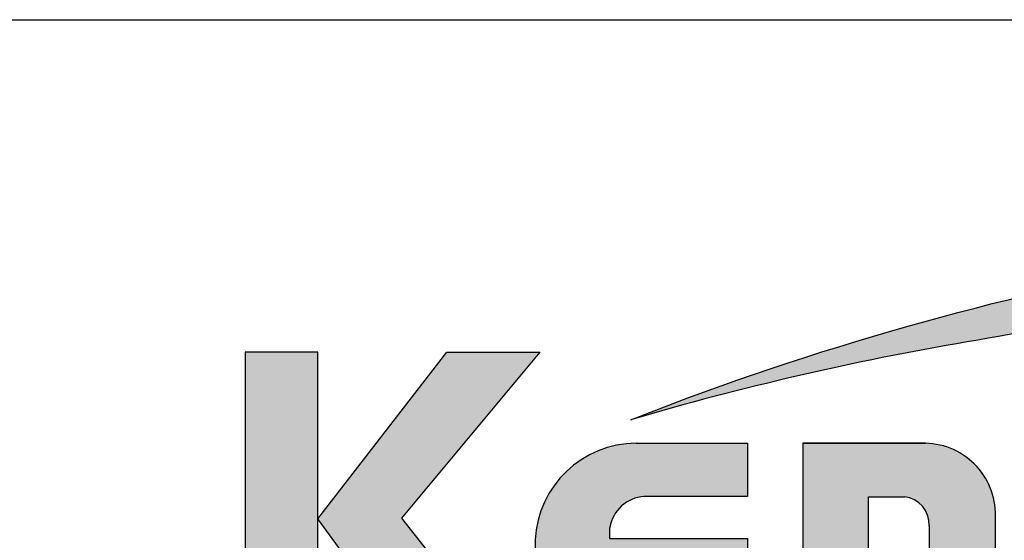
# Model space of a CAD drawing. Units: millimetres. Extents: x -103 to 191, y 33 to 248.
# Drawn here: x 136 to 158, y 46 to 58 of the extents above; entities that cross this region are included whole.
import ezdxf

# ---------------------------------------------------------------- set-up
doc = ezdxf.new("R2010")
doc.units = ezdxf.units.MM
doc.header["$MEASUREMENT"] = 0
doc.layers.add('Logo kleur 1', color=7, linetype='Continuous')
doc.layers.add('Logo kleur 2', color=156, linetype='Continuous')
doc.layers.add('Tekst', color=7, linetype='Continuous', lineweight=25)
doc.styles.add('Standaard', font='arial.ttf')

# ---------------------------------------------------------------- blocks, each defined once
blk = doc.blocks.new('LOGO')
at = {"layer": 'Logo kleur 1'}
h = blk.add_hatch(color=256, dxfattribs=at)
edge = h.paths.add_edge_path(flags=16)
edge.add_line((28.47529507843137, 7.027276872400762), (28.47529507843137, 6.367927272247471))
edge.add_line((28.47529507843137, 6.367927272246561), (28.98487967654364, 6.367927272246561))
edge.add_arc((28.97811311508121, 6.679430688478533), 0.3115769001030075, 271.2443987189138, 354.5835168252505)
edge.add_line((29.28829877751923, 6.650019474754117), (29.28829877751923, 6.718051890774404))
edge.add_arc((28.97581923993494, 6.715604617388635), 0.3124891207017721, 0.4487192047354357, 85.85628232177166)
edge.add_line((28.99839923135733, 7.027276872400762), (28.47529507843137, 7.027276872400762))
h.paths.add_polyline_path([(26.81351555332731, 7.237986825710323), (26.55284782674426, 7.237986825710323), (26.55284782674426, 5.439339235801526), (26.81351555332731, 5.439339235801526), (26.81351555332731, 5.931904652911726), (27.14137725956607, 6.333433938970302), (27.66672275921883, 5.439339235801526), (27.89932220590345, 5.439339235801526), (27.27664136044041, 6.499090668073222), (27.87997407710282, 7.237986825710323), (27.59948636266927, 7.237986825710323), (26.81351555332731, 6.275415436824915)])
edge = h.paths.add_edge_path(flags=16)
edge.add_line((33.63540647188347, 7.030255518979175), (33.63540647188347, 5.646191777716922))
edge.add_line((33.63540647188347, 5.646191777716922), (33.99185371995191, 5.646191777716922))
edge.add_arc((34.01152414807075, 6.036819656683292), 0.391122826703553, 267.1172529984087, 350.6040506871224)
edge.add_line((34.39739955591358, 5.97296642504989), (34.39739955591358, 6.648581412745443))
edge.add_arc((33.95763102159253, 6.588735142905534), 0.4438219685793129, 7.749539372986582, 95.83761313808142)
edge.add_line((33.91249016088477, 7.030255518979175), (33.63540647187983, 7.030255518979175))
edge = h.paths.add_edge_path()
edge.add_line((33.34549697242983, 7.237986825710323), (33.34549697242983, 5.439339235801526))
edge.add_line((33.34549697242983, 5.439339235801526), (34.04732639524082, 5.439339235801526))
edge.add_arc((34.0669532103384, 6.033871759922476), 0.5948563978885362, 268.1092280329411, 357.317510372819)
edge.add_line((34.66115777927189, 6.006031782066202), (34.66115777927189, 6.572518367825978))
edge.add_arc((34.00812536169906, 6.58567116028189), 0.6531648600073217, 358.8461558748235, 452.9219776846769)
edge.add_line((33.97482961146306, 7.237986825710323), (33.34549697242983, 7.237986825710323))
edge = h.paths.add_edge_path(flags=16)
edge.add_line((35.24879707871514, 7.027276872400762), (35.24879707871514, 6.367927272247471))
edge.add_line((35.24879707871514, 6.367927272246561), (35.80664617896764, 6.367927272246561))
edge.add_arc((35.79987961750157, 6.679430688478533), 0.3115769001030075, 271.2443987189138, 354.5835168252505)
edge.add_line((36.11006527994323, 6.650019474754117), (36.11006527994323, 6.718051890774404))
edge.add_arc((35.79758574235893, 6.715604617388635), 0.3124891207017721, 0.4487192047354357, 85.85628232177166)
edge.add_line((35.82016573377769, 7.027276872400762), (35.2487970787115, 7.027276872400762))
edge = h.paths.add_edge_path()
edge.add_line((35.05507916698116, 7.237986825710323), (35.05507916698116, 5.439339235801526))
edge.add_line((35.05507916698116, 5.439339235801526), (35.2487970787115, 5.439339235801526))
edge.add_line((35.24879707871514, 5.439339235801526), (35.24879707871514, 6.156246558426574))
edge.add_line((35.24879707871514, 6.156246558426574), (35.84103380314991, 6.156246558426574))
edge.add_arc((35.80272576777134, 6.642884490430333), 0.488143403560162, 274.5010296594567, 359.3946096589228)
edge.add_line((36.29084192305163, 6.637726836490401), (36.29084192305163, 6.725505372572115))
edge.add_arc((35.74391252260102, 6.690059586431744), 0.5480767946466861, 3.708079551838966, 91.33852904963169)
edge.add_line((35.73110966019158, 7.237986825710323), (35.05507916698116, 7.237986825710323))
h.paths.add_polyline_path([(37.0607125390452, 6.836562985481578), (36.77696793259747, 6.046440317587439), (37.34445714548565, 6.046440317587439)], flags=16)
h.paths.add_polyline_path([(37.00116864898519, 7.237986825710323), (36.3552479922655, 5.439339235801526), (36.55894905461537, 5.439339235801526), (36.69897661918003, 5.829263662138146), (37.42244845890309, 5.829263662138146), (37.56247602347139, 5.439339235801526), (37.79527652663091, 5.439339235801526), (37.14935586991487, 7.237986825710323)])
h.paths.add_polyline_path([(30.43785658013076, 6.836562985481578), (30.15411197368303, 6.046440317587439), (30.72160118657848, 6.046440317587439)], flags=16)
h.paths.add_polyline_path([(30.37831269007438, 7.237986825710323), (29.73239203335834, 5.439339235801526), (29.93609309570456, 5.439339235801526), (30.07612066026559, 5.829263662138146), (30.79959249999592, 5.829263662138146), (30.93962006456059, 5.439339235801526), (31.17242056772375, 5.439339235801526), (30.52649991100407, 7.237986825710323)])
h.paths.add_polyline_path([(25.53347508572551, 6.836562985481578), (25.24973047928142, 6.046440317587439), (25.81721969217324, 6.046440317587439)], flags=16)
h.paths.add_polyline_path([(25.4739311956655, 7.237986825710323), (24.82801053894946, 5.439339235801526), (25.03171160129568, 5.439339235801526), (25.17173916586398, 5.829263662138146), (25.89521100559068, 5.829263662138146), (26.03523857015898, 5.439339235801526), (26.26803907331487, 5.439339235801526), (25.62211841660246, 7.237986825710323)])
edge = h.paths.add_edge_path(flags=16)
edge.add_line((23.57049056916367, 7.030255518979175), (23.57049056916367, 5.646191777716922))
edge.add_line((23.57049056916367, 5.646191777716922), (23.9269378172321, 5.646191777716922))
edge.add_arc((23.94660824535822, 6.036819656683292), 0.391122826703553, 267.1172529984087, 350.6040506871224)
edge.add_line((24.33248365320469, 5.97296642504989), (24.33248365320469, 6.648581412745443))
edge.add_arc((23.89271511888001, 6.588735142905534), 0.4438219685793129, 7.749539372986582, 95.83761313808142)
edge.add_line((23.84757425816861, 7.030255518979175), (23.57049056916367, 7.030255518979175))
edge = h.paths.add_edge_path()
edge.add_line((23.28058106971366, 7.237986825710323), (23.28058106971366, 5.439339235801526))
edge.add_line((23.28058106971366, 5.439339235801526), (23.98241049252465, 5.439339235801526))
edge.add_arc((24.00203730762223, 6.033871759922476), 0.5948563978885362, 268.1092280329411, 357.317510372819)
edge.add_line((24.59624187655572, 6.006031782066202), (24.59624187655572, 6.572518367825978))
edge.add_arc((23.94320945899017, 6.58567116028189), 0.6531648600073217, 358.8461558748235, 452.9219776846769)
edge.add_line((23.90991370875054, 7.237986825710323), (23.2805810697173, 7.237986825710323))
h.paths.add_polyline_path([(21.85884804342641, 5.194493846232945), (22.07177680162567, 5.194493846232945), (22.07177680162567, 7.395596499548446), (21.85884804342641, 7.395596499548446)])
h.paths.add_polyline_path([(11.7773235821187, 6.836562985481578), (11.49357897567461, 6.046440317587439), (12.06106818856279, 6.046440317587439)], flags=16)
h.paths.add_polyline_path([(11.71777969205868, 7.237986825710323), (11.07185903534264, 5.439339235801526), (11.27556009768887, 5.439339235801526), (11.41558766225717, 5.829263662138146), (12.13905950198023, 5.829263662138146), (12.27908706655217, 5.439339235801526), (12.51188756970805, 5.439339235801526), (11.86596691299201, 7.237986825710323)])
h.paths.add_polyline_path([(44.72516494654337, 7.237986825710323), (44.53032231295947, 7.237986825710323), (44.53032231295947, 5.439339235801526), (44.8038705930885, 5.439339235801526), (44.8038705930885, 6.76261487850843), (45.66934903629954, 5.439339235801526), (45.91601646412164, 5.439339235801526), (45.91601646412164, 7.237986825710323), (45.64246818399261, 7.237986825710323), (45.64246818399261, 5.880863633762601), (44.74640128766987, 7.237986825710323)])
h.paths.add_polyline_path([(38.29650366199348, 7.237986825710323), (38.1016610284023, 7.237986825710323), (38.1016610284023, 5.439339235801526), (38.37520930853862, 5.439339235801526), (38.37520930853862, 6.76261487850843), (39.24068775174965, 5.439339235801526), (39.48735517956811, 5.439339235801526), (39.48735517956811, 7.237986825710323), (39.21380689943908, 7.237986825710323), (39.21380689943908, 5.880863633762601), (38.31774000311634, 7.237986825710323)])
h.paths.add_polyline_path([(31.66228900768328, 7.237986825710323), (31.46744637409938, 7.237986825710323), (31.46744637409938, 5.439339235801526), (31.74099465422842, 5.439339235801526), (31.74099465422842, 6.76261487850843), (32.60647309743945, 5.439339235801526), (32.85314052526155, 5.439339235801526), (32.85314052526155, 7.237986825710323), (32.57959224513252, 7.237986825710323), (32.57959224513252, 5.880863633762601), (31.68352534880978, 7.237986825710323)])
h.paths.add_polyline_path([(19.39502239701324, 7.237986825710323), (19.20017976342569, 7.237986825710323), (19.20017976342569, 5.439339235801526), (19.47372804355837, 5.439339235801526), (19.47372804355837, 6.76261487850843), (20.3392064867694, 5.439339235801526), (20.5858739145915, 5.439339235801526), (20.5858739145915, 7.237986825710323), (20.31232563446247, 7.237986825710323), (20.31232563446247, 5.880863633762601), (19.41625873813973, 7.237986825710323)])
h.paths.add_polyline_path([(13.00095775575392, 7.237986825710323), (12.80611512217001, 7.237986825710323), (12.80611512217001, 5.439339235801526), (13.07966340229905, 5.439339235801526), (13.07966340229905, 6.76261487850843), (13.94514184551008, 5.439339235801526), (14.19180927332854, 5.439339235801526), (14.19180927332854, 7.237986825710323), (13.91826099319951, 7.237986825710323), (13.91826099319951, 5.880863633762601), (13.02219409688041, 7.237986825710323)])
h.paths.add_polyline_path([(41.80375566949806, 7.237986825710323), (41.55399674957152, 7.237986825710323), (41.55399674957152, 5.439339235801526), (42.69468368180605, 5.439339235801526), (42.69468368180605, 5.641546224123886), (41.80375566949806, 5.641546224123886)])
h.paths.add_polyline_path([(16.46962981301112, 7.237986825710323), (16.21987089308459, 7.237986825710323), (16.21987089308459, 5.439339235801526), (17.36055782532276, 5.439339235801526), (17.36055782532276, 5.641546224123886), (16.46962981301112, 5.641546224123886)])
edge = h.paths.add_edge_path(flags=16)
edge.add_line((9.989664291329973, 7.027276872400762), (9.989664291329973, 6.367927272247471))
edge.add_line((9.989664291329973, 6.367927272246561), (10.54751339158247, 6.367927272246561))
edge.add_arc((10.5407468301164, 6.679430688478533), 0.3115769001030075, 271.2443987189138, 354.5835168252505)
edge.add_line((10.85093249255806, 6.650019474754117), (10.85093249255806, 6.718051890774404))
edge.add_arc((10.53845295497013, 6.715604617388635), 0.3124891207017721, 0.4487192047354357, 85.85628232177166)
edge.add_line((10.56103294639615, 7.027276872400762), (9.989664291329973, 7.027276872400762))
edge = h.paths.add_edge_path()
edge.add_line((9.795946379599627, 7.237986825710323), (9.795946379599627, 5.439339235801526))
edge.add_line((9.795946379599627, 5.439339235801526), (9.989664291329973, 5.439339235801526))
edge.add_line((9.989664291329973, 5.439339235801526), (9.989664291329973, 6.156246558426574))
edge.add_line((9.989664291329973, 6.156246558426574), (10.58190101576474, 6.156246558426574))
edge.add_arc((10.54359298038253, 6.642884490430333), 0.488143403560162, 274.5010296594567, 359.3946096589228)
edge.add_line((11.03170913566646, 6.637726836490401), (11.03170913566646, 6.725505372572115))
edge.add_arc((10.48477973521949, 6.690059586431744), 0.5480767946466861, 3.708079551838966, 91.33852904963169)
edge.add_line((10.47197687281005, 7.237986825710323), (9.795946379599627, 7.237986825710323))
h.paths.add_polyline_path([(8.553529848668404, 7.237986825710323), (8.30377092874187, 7.237986825710323), (8.30377092874187, 5.439339235801526), (9.444457860980037, 5.439339235801526), (9.444457860980037, 5.641546224123886), (8.553529848668404, 5.641546224123886)])
h.paths.add_polyline_path([(5.381773412213079, 7.237986825710323), (5.102360653178039, 7.237986825710323), (5.667285547817301, 5.439339235801526), (5.935716841177054, 5.439339235801526), (6.50110854515151, 7.237986825710323), (6.228785515111667, 7.237986825710323), (5.810391971452191, 5.857337909606031)])
h.paths.add_polyline_path([(15.86613293075789, 7.017507479155938), (15.86613293075789, 7.237986825710323), (14.71191350442678, 7.237986825710323), (14.71191350442678, 5.439339235801526), (15.86613293075789, 5.439339235801526), (15.86613293075789, 5.641546224123886), (14.9056314161644, 5.641546224123886), (14.9056314161644, 6.225035078341534), (15.7146159764452, 6.225035078341534), (15.7146159764452, 6.450497753715354), (14.9056314161644, 6.450497753715354), (14.9056314161644, 7.017507479155938)])
h.paths.add_polyline_path([(18.87686502958604, 7.017507479155938), (18.87686502958604, 7.237986825710323), (17.72264560325129, 7.237986825710323), (17.72264560325129, 5.439339235801526), (18.87686502958604, 5.439339235801526), (18.87686502958604, 5.641546224123886), (17.91636351498528, 5.641546224123886), (17.91636351498528, 6.225035078341534), (18.72534807527336, 6.225035078341534), (18.72534807527336, 6.450497753715354), (17.91636351498528, 6.450497753715354), (17.91636351498528, 7.017507479155938)])
h.paths.add_polyline_path([(41.12763161535258, 7.017507479155938), (41.12763161535258, 7.237986825710323), (39.97341218902511, 7.237986825710323), (39.97341218902511, 5.439339235801526), (41.12763161535258, 5.439339235801526), (41.12763161535258, 5.641546224123886), (40.16713010075182, 5.641546224123886), (40.16713010075182, 6.225035078341534), (40.9761146610399, 6.225035078341534), (40.9761146610399, 6.450497753715354), (40.16713010075182, 6.450497753715354), (40.16713010075182, 7.017507479155938)])
h.paths.add_polyline_path([(44.14123225257208, 7.017507479155938), (44.14123225257208, 7.237986825710323), (42.98701282624097, 7.237986825710323), (42.98701282624097, 5.439339235801526), (44.14123225257208, 5.439339235801526), (44.14123225257208, 5.641546224123886), (43.18073073797132, 5.641546224123886), (43.18073073797132, 6.225035078341534), (43.9897152982594, 6.225035078341534), (43.9897152982594, 6.450497753715354), (43.18073073797132, 6.450497753715354), (43.18073073797132, 7.017507479155938)])
h.paths.add_polyline_path([(4.992883412975061, 7.017507479155938), (4.992883412975061, 7.237986825710323), (3.838663986643951, 7.237986825710323), (3.838663986643951, 5.439339235801526), (4.992883412975061, 5.439339235801526), (4.992883412975061, 5.641546224123886), (4.032381898374297, 5.641546224123886), (4.032381898374297, 6.225035078341534), (4.841366458662378, 6.225035078341534), (4.841366458662378, 6.450497753715354), (4.032381898374297, 6.450497753715354), (4.032381898374297, 7.017507479155938)])
h.paths.add_polyline_path([(7.932747086382733, 7.017507479155938), (7.932747086382733, 7.237986825710323), (6.778527660047985, 7.237986825710323), (6.778527660047985, 5.439339235801526), (7.932747086382733, 5.439339235801526), (7.932747086382733, 5.641546224123886), (6.972245571785606, 5.641546224123886), (6.972245571785606, 6.225035078341534), (7.78123013207005, 6.225035078341534), (7.78123013207005, 6.450497753715354), (6.972245571785606, 6.450497753715354), (6.972245571785606, 7.017507479155938)])
edge = h.paths.add_edge_path()
edge.add_line((3.11162984568, 6.620356127575178), (3.335777953197976, 6.620356127575178))
edge.add_line((3.335777953201614, 6.620356127575178), (3.335777953201614, 6.777333731509316))
edge.add_arc((2.767082679776649, 6.657045107010163), 0.5812776162902767, 11.94299116520952, 91.94791584169074)
edge.add_line((2.747324474577908, 7.237986825710323), (2.725648197996634, 7.237986825710323))
edge.add_arc((2.680594686316908, 6.634866441535451), 0.6048008074745045, 85.72790005911159, 175.0078658622479)
edge.add_line((2.078088097627187, 6.687495590387698), (2.078088097627187, 5.953653737426976))
edge.add_arc((2.629579702599585, 5.9894313736595), 0.5526509111616079, 183.711822591759, 264.4843614509318)
edge.add_line((2.576460313717689, 5.439339235801526), (2.863758069681353, 5.439339235801526))
edge.add_arc((2.851528556802805, 5.971284338428632), 0.5320856633988085, 271.3170081982474, 362.2516684001958)
edge.add_line((3.383203392932046, 5.992189405431418), (3.383203392932046, 6.367927272246561))
edge.add_line((3.383203392932046, 6.367927272246561), (2.715572481782146, 6.367927272246561))
edge.add_line((2.715572481778509, 6.367927272246561), (2.715572481778509, 6.150392703209945))
edge.add_line((2.715572481778509, 6.150392703209945), (3.138834179939295, 6.150392703209945))
edge.add_line((3.138834179942933, 6.150392703209945), (3.138834179942933, 5.986033017118643))
edge.add_arc((2.781323249211709, 5.999275208035215), 0.3577560917835891, 270.7053335920971, 357.8787363045389, ccw=False)
edge.add_line((2.785727256246901, 5.641546224123886), (2.671939245821704, 5.641546224123886))
edge.add_arc((2.705044696045661, 6.044462958900112), 0.4042744933796797, 184.2822089847546, 265.30287233226016, ccw=False)
edge.add_line((2.301898788591643, 6.014276152199272), (2.301898788591643, 6.596335640518191))
edge.add_arc((2.732145703510469, 6.590763574348784), 0.430282994923798, 97.35367569542478, 179.2580120475152, ccw=False)
edge.add_line((2.677072157857765, 7.017507479155938), (2.75069864013858, 7.021678865899048))
edge.add_arc((2.77209520339602, 6.671781588182057), 0.3505508777235907, 12.808541390508026, 93.49933585209601, ccw=False)
edge.add_line((3.113923083870759, 6.749496567467759), (3.111629845683638, 6.620356127575178))
h.paths.add_polyline_path([(8.087529860273207, 13.30983276086226), (10.98506707689012, 17.06112306953855), (13.07960636666394, 17.06112306953855), (9.970730439705221, 13.32596327754254), (12.9347011327809, 9.558542452185975), (10.8138154368462, 9.558542452185975)])
h.paths.add_polyline_path([(6.44545969660976, 17.06112306953855), (6.44545969660976, 9.558542452185975), (8.087529860273207, 9.558542452185975), (8.087529860273207, 17.06112306953855)])
h.paths.add_polyline_path([(33.65019168004437, 17.06112306953855), (33.65019168004437, 15.4994249222591), (35.16889011784951, 15.4994249222591), (35.16889011784951, 17.06112306953855)])
h.paths.add_polyline_path([(33.65685680137904, 14.99726064890547), (33.65685680137904, 9.558542452185975), (35.16889011784951, 9.558542452185975), (35.16889011784951, 14.99726064890547)])
h.paths.add_polyline_path([(30.68931522230923, 17.06112306953855), (30.68931522230923, 9.558542452185975), (32.18010518561277, 9.558542452185975), (32.18010518561277, 17.06112306953855)])
edge = h.paths.add_edge_path()
edge.add_line((28.8863175872757, 6.156246558426574), (29.25636364119055, 5.439339235801526))
edge.add_line((29.25636364119418, 5.439339235801526), (29.5052038723843, 5.439339235801526))
edge.add_line((29.5052038723843, 5.439339235801526), (29.1247547043713, 6.176400992162598))
edge.add_arc((28.98095926535098, 6.642884490430333), 0.4881434035601652, 287.1321274621183, 359.3946096589225)
edge.add_line((29.46907542063127, 6.637726836490401), (29.46907542063127, 6.725505372572115))
edge.add_arc((28.92214602018066, 6.690059586431744), 0.5480767946466861, 3.708079551838966, 91.33852904963169)
edge.add_line((28.90934315777122, 7.237986825710323), (28.2333126645608, 7.237986825710323))
edge.add_line((28.2333126645608, 7.237986825710323), (28.2333126645608, 5.439339235801526))
edge.add_line((28.2333126645608, 5.439339235801526), (28.47529507843137, 5.439339235801526))
edge.add_line((28.47529507843137, 5.439339235801526), (28.47529507843137, 6.156246558426574))
edge.add_line((28.47529507843137, 6.156246558426574), (28.8863175872757, 6.156246558426574))
edge = h.paths.add_edge_path()
edge.add_arc((38.49064087592342, 11.45014075790277), 1.893667486563138, 247.4384402103474, 272.678702896131)
edge.add_line((38.5791417204091, 9.558542452185975), (39.88573239704419, 9.558542452185975))
edge.add_line((39.88573239704419, 9.558542452185975), (39.88573239704419, 10.76218220127339))
edge.add_line((39.88573239704419, 10.76218220127339), (39.15110040405125, 10.76218220127339))
edge.add_arc((39.1328229366809, 11.36646559337987), 0.6045597437712422, 178.9804430875986, 271.73246953118087, ccw=False)
edge.add_line((38.52835890690403, 11.37722293959268), (38.52835890690403, 13.80637886393833))
edge.add_line((38.52835890690403, 13.80637886393743), (39.89137622029011, 13.80637886393743))
edge.add_line((39.89137622029375, 13.80637886393743), (39.89137622029375, 14.99722556932011))
edge.add_line((39.89137622029375, 14.9972255693192), (38.52835890690767, 14.9972255693192))
edge.add_line((38.52835890690403, 14.9972255693192), (38.52835890690403, 17.06112306953855))
edge.add_line((38.52835890690403, 17.06112306953855), (36.97882343484162, 17.06112306953855))
edge.add_line((36.97882343484162, 17.06112306953855), (36.97882343484162, 14.9972255693192))
edge.add_line((36.97882343484162, 14.9972255693192), (36.03188509080064, 14.9972255693192))
edge.add_line((36.03188509080428, 14.9972255693192), (36.03188509080428, 13.80637886393652))
edge.add_line((36.03188509080428, 13.80637886393743), (36.97882343484525, 13.80637886393743))
edge.add_line((36.97882343484162, 13.80637886393743), (36.97882343484162, 11.13887704076114))
edge.add_arc((38.62241499911033, 11.10351100721618), 1.643972015108492, 178.7673264703079, 238.526337181488)
edge = h.paths.add_edge_path()
edge.add_line((29.33583989253384, 9.558542452185975), (25.18724577243484, 9.558542452185975))
edge.add_arc((25.19626815758238, 11.02257859561814), 1.464063944200913, 185.5533862981455, 269.6469089589078, ccw=False)
edge.add_line((23.73907585547204, 10.88089646061144), (23.73907585547204, 11.46418712160994))
edge.add_arc((25.31527693460521, 11.32096321523568), 1.582694831359634, 103.68591057496621, 174.8079902603864, ccw=False)
edge.add_line((24.94081255884157, 12.85872111571916), (27.79529252103384, 12.85872111571916))
edge.add_line((27.79529252103021, 12.85872111571916), (27.79529252103021, 13.15313074771257))
edge.add_arc((27.05125468985716, 13.06759999217775), 0.7489377840370234, 6.557643115954147, 89.38476237792361)
edge.add_line((27.05929657096203, 13.81649459925302), (24.12195353562129, 13.81649459925302))
edge.add_line((24.12195353562129, 13.81649459925302), (24.12195353562129, 15.010030875128))
edge.add_line((24.12195353562129, 15.01003087512709), (27.41886857245481, 15.01003087512709))
edge.add_arc((27.40232871641274, 13.07196833422131), 1.938133117022699, 3.9577136376573776, 89.5110369665307, ccw=False)
edge.add_line((29.33583989253384, 13.20573870133285), (29.33583989253384, 9.558542452186884))
edge = h.paths.add_edge_path()
edge.add_line((12.97697698143384, 12.83377187752922), (12.97697698143384, 11.80691056418436))
edge.add_arc((15.47538872661244, 12.0534226766531), 2.510543660250423, 185.6349941145316, 263.5964129994692)
edge.add_line((15.19538491309504, 9.558542452185975), (17.76253819645717, 9.558542452185975))
edge.add_line((17.76253819645717, 9.558542452185975), (17.76253819645717, 10.75637699084291))
edge.add_line((17.76253819645717, 10.756376990842), (15.4278818142302, 10.756376990842))
edge.add_arc((15.6276281503051, 11.76011973022014), 1.023424684883619, 199.4452402132722, 258.7450861410797, ccw=False)
edge.add_line((14.66257951466469, 11.41941572895939), (14.66257951466469, 11.680974742736))
edge.add_line((14.66257951466469, 11.680974742736), (17.76253819646081, 11.680974742736))
edge.add_line((17.76253819645717, 11.680974742736), (17.76253819645717, 12.86283399017066))
edge.add_line((17.76253819645717, 12.86283399017066), (14.66257951466105, 12.86283399017066))
edge.add_line((14.66257951466469, 12.86283399017066), (14.66257951466469, 13.11470563306739))
edge.add_arc((15.48225272848504, 12.98394066450419), 0.830038345175945, 93.75579759594109, 170.9358113772323, ccw=False)
edge.add_line((15.4278818142302, 13.81219633647106), (17.76253819645717, 13.81219633647106))
edge.add_line((17.76253819645717, 13.81219633647106), (17.76253819645717, 15.010030875128))
edge.add_line((17.76253819645717, 15.01003087512709), (15.25350913837974, 15.01003087512709))
edge.add_arc((15.26346360025127, 12.72077550562608), 2.289277012093931, 90.24913998921257, 177.1707893248148)
edge = h.paths.add_edge_path(flags=16)
edge.add_arc((25.73576518088885, 11.21567772342769), 0.4584188422251646, 90, 263.7234845870444)
edge.add_line((25.68564767279531, 10.76000671240126), (27.7783128769006, 10.76000671240126))
edge.add_line((27.7783128769006, 10.76000671240126), (27.7783128769006, 11.67409654772109))
edge.add_line((27.7783128769006, 11.67409654772109), (25.73576518088885, 11.67409654772109))
edge = h.paths.add_edge_path()
edge.add_line((19.00377265280258, 15.01003087512709), (21.76655068379841, 15.01003087512709))
edge.add_arc((21.73173900810798, 13.39758747778342), 1.612819135055387, -3.6774755773166135, 88.76321097843208, ccw=False)
edge.add_line((23.34123720412754, 13.29414126271604), (23.34123720412754, 12.5426224386656))
edge.add_line((23.34123720412754, 12.54262243866651), (21.85044318652217, 12.54262243866651))
edge.add_line((21.85044318651853, 12.54262243866651), (21.85044318651853, 13.1528709533568))
edge.add_arc((21.21941712145053, 13.17938814566241), 0.6315829765608073, 357.5937129678487, 443.4481132312586)
edge.add_line((21.29148259649082, 13.80684621086675), (20.48049547359551, 13.80684621086675))
edge.add_line((20.48049547359551, 13.80684621086675), (20.48049547359551, 9.558542452185975))
edge.add_line((20.48049547359551, 9.558542452185975), (19.00377265280258, 9.558542452185975))
edge.add_line((19.00377265280258, 9.558542452185975), (19.00377265280258, 15.010030875128))
at = {"layer": 'Logo kleur 2'}
h = blk.add_hatch(color=256, dxfattribs=at)
edge = h.paths.add_edge_path(flags=0)
edge.add_line((42.04464325455774, 16.94335933433831), (42.04464325455774, 17.62099682910502))
edge.add_line((42.04464325455774, 17.62099682910502), (42.33463955695697, 17.61981670307796))
edge.add_arc((42.34252541609385, 17.29148368452297), 0.3284277056640552, 65.79727787772032, 91.37585795825697, ccw=False)
edge.add_arc((42.4264221002486, 17.47813855483037), 0.1237848601462113, 39.03839652966951, 65.79727787731957, ccw=False)
edge.add_arc((42.25697872303863, 17.34073789792819), 0.3419361805580012, 29.819090265218506, 39.038396531730484, ccw=False)
edge.add_arc((42.43938798675663, 17.44528539444582), 0.1316903279991951, 5.600358782881017, 29.819090262665725, ccw=False)
edge.add_arc((42.30892234376734, 17.43249230146193), 0.2627816977710216, -8.063794362739088, 5.600358787156722, ccw=False)
edge.add_arc((42.42143514914642, 17.41655188926597), 0.1491453122459561, 323.5081850512252, 351.93620563321053, ccw=False)
edge.add_arc((42.19003037381117, 17.58773126292635), 0.4369830234908456, 318.70453198247054, 323.508185057601, ccw=False)
edge.add_arc((42.41319186410328, 17.39171037631695), 0.1399556868086862, 302.3777332094826, 318.70453197538484, ccw=False)
edge.add_arc((42.30362448779124, 17.5645093349176), 0.3445638245881182, 296.0923316314987, 302.37773320887055, ccw=False)
edge.add_arc((42.38763366004423, 17.39296717016532), 0.1535553030227741, 280.705480744742, 296.09233163327025, ccw=False)
edge.add_arc((42.36035882834767, 17.53723949090909), 0.3003831579302963, 279.7675217526962, 280.705480753163, ccw=False)
edge.add_arc((42.2979003101027, 17.06361774254674), 0.210720316397558, 50.7813908314061, 57.435870618629906, ccw=False)
edge.add_arc((42.3217358723341, 17.09282365693434), 0.1730225782411872, 37.187814697823, 50.78139082694457, ccw=False)
edge.add_arc((43.183412114573, 17.7465827322776), 0.908590511099509, 217.1878146933977, 219.5015182280065)
edge.add_arc((42.35810097628928, 17.06621200062364), 0.1610088566390089, 31.098483690747685, 39.50151823505797, ccw=False)
edge.add_arc((42.87085342601858, 17.37550554593599), 0.4378046133791415, 211.0984836828218, 217.0977198853872)
edge.add_arc((42.36972974634773, 16.99654003188425), 0.1904786055336251, 29.10340573436679, 37.09771988849201, ccw=False)
edge.add_line((42.53615915422051, 17.08918640990942), (42.62695714467191, 16.94335933433831))
edge.add_line((42.62695714467191, 16.94335933433831), (42.47003864791623, 16.94335933433831))
edge.add_line((42.47003864791623, 16.94335933433831), (42.37614501818462, 17.1073991777148))
edge.add_arc((41.91718186255821, 16.83136210858993), 0.5355778577887592, 31.02422540395138, 40.86346067203917)
edge.add_arc((42.22941072901813, 17.10147490279633), 0.1227246312724104, 40.86346067305993, 62.08967276126282)
edge.add_arc((42.25762820306409, 17.15474521691522), 0.0624423601817532, 62.08967276279171, 78.13442593131059)
edge.add_arc((42.17246368552514, 16.74940373092795), 0.4766340009832057, 78.13442592992553, 80.85544632979267)
edge.add_arc((42.23037970413498, 17.10919378236576), 0.1122123409171998, 80.85544632868341, 92.96833760368526)
edge.add_arc((42.20845385677967, 17.53203462876991), 0.3111965916412185, 267.088407100792, 272.9683376044866, ccw=False)
edge.add_line((42.19264662149362, 17.22123976079183), (42.17372090791832, 17.22123976079183))
edge.add_line((42.17372090791832, 17.22123976079183), (42.17372090791832, 16.94335933433831))
edge.add_line((42.17372090791832, 16.94335933433831), (42.04464325455774, 16.94335933433831))
h.paths.add_polyline_path([(41.81559536980785, 17.29101401579828), (41.81987432565074, 17.35643169952527), (41.83271119317578, 17.42059086682912), (41.85410597239024, 17.4834915177089), (41.88405866328321, 17.54513365216371), (41.92158762305189, 17.60262268241968), (41.96571120888257, 17.65306402069928), (42.01642942077524, 17.69645766700432), (42.07374225872991, 17.73280362133301), (42.13478030530314, 17.76152296613236), (42.19667414304786, 17.78203678384671), (42.25942377195315, 17.79434507447422), (42.32302919202994, 17.79844783801764), (42.38630739783548, 17.79434507447422), (42.44888083444675, 17.78203678384671), (42.51074950186012, 17.76152296613236), (42.57191340007194, 17.73280362133301), (42.62937726000018, 17.69645766700432), (42.68014581254829, 17.65306402069928), (42.72421905772353, 17.60262268241968), (42.76159699552227, 17.54513365216371), (42.79137349411394, 17.4834915177089), (42.81264242168254, 17.42059086682912), (42.82540377822443, 17.35643169952527), (42.8296575637396, 17.29101401579828), (42.82547928921122, 17.22604939798384), (42.81294446562606, 17.16244397790615), (42.79205309298413, 17.10019775556793), (42.76280517128907, 17.03931073096646), (42.72600615104602, 16.98242578859572), (42.68246148276739, 16.93218581294241), (42.63217116646047, 16.88859080401016), (42.57513520211432, 16.85164076179717), (42.51407198521702, 16.82221664779991), (42.45169991123839, 16.80119942351666), (42.35552408609874, 16.78648736651758), (42.32302919202994, 16.78438564408953), (42.25803940388869, 16.78858908894654), (42.19435847282148, 16.80119942351666), (42.13198639884649, 16.82221664779991), (42.07092318194555, 16.85164076179717), (42.01386204727169, 16.88859080401016), (41.96349621997797, 16.93218581294241), (41.91982570006076, 16.98242578859572), (41.88285048751641, 17.03931073096646), (41.85342637352369, 17.10019775556793), (41.8324091492359, 17.16244397790615), (41.81979881466395, 17.22604939798384)], flags=0)
edge = h.paths.add_edge_path(flags=16)
edge.add_arc((42.31288775309804, 17.29156432927084), 0.6333194049902675, 164.9766607816701, 180.0125929102052, ccw=False)
edge.add_arc((42.33353422369328, 17.28602310902625), 0.6546965392658003, 157.603736130489, 164.9766607777372, ccw=False)
edge.add_arc((42.3936249097751, 17.26126009946165), 0.7196895942523581, 150.7277493713618, 157.6037361332259, ccw=False)
edge.add_arc((42.3348952098022, 17.2941802788755), 0.6523626615168385, 143.0891810634403, 150.7277493699271, ccw=False)
edge.add_arc((42.27076250392929, 17.34235141588852), 0.5721537941533864, 134.5119319318531, 143.0891810649968, ccw=False)
edge.add_arc((42.29268763914661, 17.32004952831448), 0.6034281565554951, 126.43268314167801, 134.5119319315459, ccw=False)
edge.add_arc((42.28829169716482, 17.32600492365509), 0.5960260595844735, 118.0997009292926, 126.43268314206011, ccw=False)
edge.add_arc((42.38867240537002, 17.13800620109578), 0.8091452897439217, 112.0997397190745, 118.0997009286713, ccw=False)
edge.add_arc((42.31890689105057, 17.30982018335635), 0.623707236776368, 104.478576981287, 112.0997397198235, ccw=False)
edge.add_arc((42.33352993512744, 17.25318972494097), 0.682195203388395, 97.6907530599799, 104.47857698045681, ccw=False)
edge.add_arc((42.32010312714192, 17.35261738862664), 0.5818650509978015, 89.69323703896669, 97.69075306045852, ccw=False)
edge.add_arc((42.31957361394598, 17.25371828559946), 0.6807655715413493, 82.92277286285213, 89.69323703934617, ccw=False)
edge.add_arc((42.33158317850393, 17.35045027625893), 0.5832909201808946, 74.90789709650562, 82.92277286200442, ccw=False)
edge.add_arc((42.29170159875866, 17.20256152892944), 0.7364627909326668, 68.51378620347509, 74.90789709699669, ccw=False)
edge.add_arc((42.31315305741373, 17.2570576790722), 0.6778966278446119, 61.28677314791571, 68.51378620251711, ccw=False)
edge.add_arc((42.30696687319869, 17.24576457236162), 0.6907730844350161, 54.161938222030926, 61.28677314846419, ccw=False)
edge.add_arc((42.40309082703607, 17.37885727687262), 0.5265979264622692, 44.8232247383591, 54.161938222971116, ccw=False)
edge.add_arc((42.30974470043657, 17.28608538394656), 0.6582038665570177, 37.44036718659618, 44.82322473841572, ccw=False)
edge.add_arc((42.38437238446204, 17.34322591437285), 0.5642127422932902, 28.536676041023725, 37.44036718524319, ccw=False)
edge.add_arc((42.11509837648191, 17.19679879833438), 0.8707243924552557, 22.9102282093898, 28.536676041268777, ccw=False)
edge.add_arc((42.39404195889801, 17.3146878664611), 0.5678921706641396, 14.337782396781279, 22.910228209137017, ccw=False)
edge.add_arc((42.21413703450526, 17.26870431285624), 0.7535808052729994, 8.07309245270352, 14.337782395892816, ccw=False)
edge.add_arc((42.41380110184764, 17.29702505750356), 0.551918204959768, -0.6667310515284726, 8.073092452988476, ccw=False)
edge.add_arc((42.19026305957595, 17.29962640929716), 0.7754713829148182, 353.29706369950355, 359.3332689520606, ccw=False)
edge.add_arc((42.42707797282492, 17.27179474679724), 0.5370266208112556, 344.4105372943464, 353.29706369888083, ccw=False)
edge.add_arc((42.16805981457219, 17.3440625690655), 0.805937469309418, 338.54602926182366, 344.4105372899061, ccw=False)
edge.add_arc((42.36006757929135, 17.26860682910228), 0.5996353839932019, 330.2936387646238, 338.546029264693, ccw=False)
edge.add_arc((42.1941651676716, 17.36326030736473), 0.7906403345267913, 324.1145780014019, 330.29363876537246, ccw=False)
edge.add_arc((42.43207992247699, 17.19113098312482), 0.496987589235074, 314.20424283031963, 324.11457799869527, ccw=False)
edge.add_arc((42.26585144252022, 17.36204215603448), 0.7354043180402543, 307.67739378732637, 314.2042428343232, ccw=False)
edge.add_arc((42.39684225458041, 17.19242157713688), 0.5210920840690682, 298.07876416445345, 307.6773937834113, ccw=False)
edge.add_arc((42.18088376745072, 17.59723692247007), 0.9799096207659689, 293.15835539150004, 298.07876416668347, ccw=False)
edge.add_arc((42.36075795616489, 17.17671512235029), 0.522533071146721, 283.8734599741718, 293.15835539120775, ccw=False)
edge.add_arc((42.28306637059723, 17.49127702227361), 0.8465472241575629, 278.36883942445775, 283.873459973815, ccw=False)
edge.add_arc((42.33161486957033, 17.16126540231835), 0.5129836978870052, 268.9700372841037, 278.36883942449276, ccw=False)
edge.add_arc((42.33830365687027, 17.53331576295932), 0.8850941797720782, 263.69108600636, 268.9700372830714, ccw=False)
edge.add_arc((42.29594996693049, 17.15022728139593), 0.4996715289612883, 254.06661459511758, 263.6910860081755, ccw=False)
edge.add_arc((42.40872277829112, 17.54524557767036), 0.910472163544234, 248.9015700410558, 254.0666145944094, ccw=False)
edge.add_arc((42.27890049466805, 17.20877581387958), 0.5498259001912928, 239.8613104000466, 248.90157003894302, ccw=False)
edge.add_arc((42.44915035035956, 17.50201567262684), 0.8889049884892983, 234.40179015217842, 239.8613104036796, ccw=False)
edge.add_arc((42.20327979250578, 17.15856464069748), 0.4665177934269585, 223.7876614629797, 234.4017901504759, ccw=False)
edge.add_arc((42.46577692794017, 17.4101818530944), 0.8301329301930641, 218.030183866698, 223.7876614621765, ccw=False)
edge.add_arc((42.19874563200938, 17.2013275037425), 0.4911257735579439, 207.7698165676499, 218.0301838677194, ccw=False)
edge.add_arc((42.78736443151865, 17.51127481819822), 1.15636214423694, 203.6145660739446, 207.7698165690709, ccw=False)
edge.add_arc((42.17433807909765, 17.24326457548614), 0.4873099796329931, 193.6022272608051, 203.6145660717434, ccw=False)
edge.add_arc((42.63678395706665, 17.35516103671762), 0.9631009085995231, 188.7993683160186, 193.6022272632689, ccw=False)
edge.add_arc((42.15350222164852, 17.28035052707492), 0.474063233014332, 178.661389687891, 188.7993683125061, ccw=False)
edge = h.paths.add_edge_path()
edge.add_line((15.12946426691633, 15.54093185707097), (16.41380463795576, 16.03441252238554))
edge.add_arc((39.87617871524708, -47.64703640625976), 67.86611772449055, 99.45041024359591, 110.22548338648659, ccw=False)
edge.add_arc((35.66646024882721, -18.69563480305624), 38.6211094680334, 92.57267158671618, 100.3421389424575, ccw=False)
edge.add_arc((37.40029999604303, -23.76496851896354), 43.78901479090965, 91.59080244169132, 94.54168583566229, ccw=False)
edge.add_line((36.18466556883868, 20.00716930063481), (36.45535280698459, 20.00716930063481))
edge.add_arc((36.72682307834839, 0.4670386177722321), 19.54201635480797, 76.22794867130648, 90.79595681621089, ccw=False)
edge.add_arc((40.27620063651193, 14.94800538499112), 4.632406045893775, 48.72760682889941, 76.22794867128988, ccw=False)
edge.add_arc((42.23842299136595, 17.2424717187123), 1.614031955803679, 7.387691985435424, 47.35191445347999, ccw=False)
edge.add_arc((41.51353925601143, 17.14931380313465), 2.344876919528385, -32.28226537688357, 7.367586878376983, ccw=False)
edge.add_line((43.49596195983395, 15.89693686662395), (43.4540531158018, 15.82579963983062))
edge.add_arc((37.33864578725843, 19.44860063322267), 7.107945823634586, 317.69985495345855, 329.3572659011659, ccw=False)
edge.add_arc((36.89755235897246, 19.84996681239409), 7.70431670006944, 305.1761602035944, 317.6998549535478, ccw=False)
edge.add_line((41.33594962647112, 13.55257643932418), (41.56868191465765, 13.8916088763408))
edge.add_arc((39.98243405929679, 14.92944419946707), 1.895596058385204, 326.8044560981567, 417.9969946355088)
edge.add_line((40.98703124843814, 16.53694813542916), (40.94205296602377, 16.56519547730113))
edge.add_arc((35.54755430411024, 7.431318230073884), 10.60793709355417, 59.4337581122065, 88.6195088529985)
edge.add_arc((31.98900854231033, -27.47780124182009), 45.67351084773087, 85.20975748649047, 96.91649783986203)
edge.add_arc((33.15555293207944, -39.10690885310942), 57.35898046328561, 96.67441084143238, 100.4942552132856)
edge.add_arc((33.77843342281631, -47.87413997648946), 66.10034331403502, 99.64096743201158, 106.3874426286439)
edge = h.paths.add_edge_path(flags=0)
edge.add_line((42.28195121594763, 17.50878559338253), (42.17372090791832, 17.50878559338253))
edge.add_line((42.31733413792972, 17.50808313017842), (42.28171812312576, 17.50878789937542))
edge.add_line((42.34625047035661, 17.50599661048909), (42.31672567504575, 17.508110918081))
edge.add_line((42.36877359812206, 17.50257366381447), (42.3453400223043, 17.5060975098022))
edge.add_line((42.38464427970393, 17.49795888764675), (42.36730192338291, 17.50289227202938))
edge.add_line((42.39636298267214, 17.4922648519514), (42.38284651627691, 17.49863294505758))
edge.add_line((42.40688658917861, 17.48523803853186), (42.3949306831455, 17.4930660106902))
edge.add_line((42.41588584080091, 17.47702132869563), (42.4054904951372, 17.48630917990613))
edge.add_line((42.42346895555602, 17.4675778918172), (42.41463417025807, 17.47832562207896))
edge.add_line((42.42949074747594, 17.45718369430142), (42.42244305550412, 17.46903891901638))
edge.add_line((42.43371006579764, 17.44622577324481), (42.42867600009777, 17.45883610781493))
edge.add_line((42.4361806403067, 17.43463138765765), (42.43316020088605, 17.44799683208112))
edge.add_line((42.43692748852845, 17.42226996860518), (42.4359206753943, 17.43639052288472))
edge.add_line((42.43486402768394, 17.40280513129983), (42.43695316494995, 17.4242502511679))
edge.add_line((42.42912103309936, 17.38608352650044), (42.43538844489012, 17.4053136574621))
edge.add_line((42.41983652906856, 17.37158155052293), (42.43028221538771, 17.38859669257727))
edge.add_line((42.40687253606302, 17.3588983224663), (42.42149649691055, 17.37369847561422))
edge.add_line((42.38891576385504, 17.34879078409358), (42.40927855960035, 17.36077186045077))
edge.add_line((42.36374615464956, 17.34133385231507), (42.39140834565114, 17.34989176399995))
edge.add_line((42.33055469330793, 17.33660038761082), (42.36551627957306, 17.34173513462065))
edge.add_line((42.28952894477334, 17.33500420360451), (42.33178992630201, 17.33671578594021))
edge.add_line((42.17372090791832, 17.33501385443742), (42.29000572105724, 17.33501385443742))
edge.add_line((42.17372090791832, 17.50878559338253), (42.17372090791832, 17.33501385443742))
at = {"layer": 'Logo kleur 1', "linetype": 'Continuous'}
for p, q in [((19.00377265280258, 15.01003087512709), (21.76655068379841, 15.01003087512709)), ((14.66257951466469, 12.86283399017066), (14.66257951466469, 13.11470563306739)), ((21.85044318651853, 13.1528709533568), (21.85044318651853, 12.54262243866651)), ((23.34123720412754, 12.54262243866651), (23.34123720412754, 13.29414126271604)), ((12.97697698143384, 12.83377187752922), (12.97697698143384, 11.80691056418527))]:
    blk.add_line(p, q, dxfattribs=at)
for points in [[(6.44545969660976, 17.06112306953855), (6.44545969660976, 9.558542452185975), (8.087529860273207, 9.558542452185975), (8.087529860273207, 17.06112306953855)], [(8.087529860273207, 13.30983276086226), (10.98506707689012, 17.06112306953855), (13.07960636666394, 17.06112306953855), (9.970730439705221, 13.32596327754254), (12.9347011327809, 9.558542452185975), (10.8138154368462, 9.558542452185975)]]:
    blk.add_lwpolyline(points, close=True, dxfattribs=at)
for points in [[(15.25350913837974, 15.01003087512709), (17.76253819645717, 15.01003087512709), (17.76253819645717, 13.81219633647106), (15.4278818142302, 13.81219633647106)], [(21.76354972772606, 15.01003087512709), (19.00377265280258, 15.01003087512709), (19.00377265280258, 9.558542452185975), (20.48049547359551, 9.558542452185975), (20.48049547359551, 13.80684621086675), (21.29148259649082, 13.80684621086675)], [(14.66257951466469, 12.86283399017066), (17.76253819645717, 12.86283399017066), (17.76253819645717, 11.680974742736), (14.66257951466469, 11.680974742736)]]:
    blk.add_lwpolyline(points, dxfattribs=at)
for centre, radius, start, end in [((15.26346360025127, 12.72077550562608), 2.289277012093931, 90.24913998924507, 177.1707893248114), ((21.73173900810798, 13.39758747778342), 1.612819135055387, 356.3225244226745, 88.76321097832404), ((15.48225272848504, 12.98394066450419), 0.830038345175945, 93.7557975959805, 170.9358113773264), ((21.21941712145053, 13.17938814566241), 0.6315829765608073, 357.5937129677277, 83.4481132315157)]:
    blk.add_arc(centre, radius, start, end, dxfattribs=at)
at = {"layer": 'Logo kleur 2'}
blk.add_lwpolyline([(15.12946426691633, 15.54093185707097), (16.41380463795576, 16.03441252238554, -0.04704979761813662), (28.73297552359509, 19.29800790341233, -0.03391368946743781), (33.93289369493868, 19.88654817749921, -0.0128763693338392), (36.18466556883868, 20.00716930063481), (36.45535280698459, 20.00716930063481, -0.0636506768491416), (41.37898989249879, 19.4472321664407, -0.1205721113063184), (43.33191915268617, 18.42963864022477, -0.1761660225902829), (43.83905655603667, 17.4500080914413, -0.174752094611255), (43.49596195983395, 15.89693686662395), (43.4540531158018, 15.82579963983062, -0.05090896319457007), (42.59589142960613, 14.66485083962561, -0.05469938317698344), (41.33594962647112, 13.55257643932418), (41.56868191465765, 13.8916088763408, 0.4203229839406075), (40.98703124843814, 16.53694813542916), (40.94205296602377, 16.56519547730113, 0.1280397605338512), (35.8031184403153, 18.03617637872776, 0.05112476354199626), (26.48888150370112, 17.86333014808861, 0.01666875883444842), (22.70836385868097, 17.29263795581664, 0.02944555701359389), (15.12946426691633, 15.54093185707097, 5.989316349484227)], format="xyb", dxfattribs=at)
blk = doc.blocks.new('Kader Keralit Landscape')
blk.add_line((0, 24.55133687386024), (277.0000000000001, 24.55133687386024))
blk.add_blockref('LOGO', (229.4238296289368, 0))
at = {"layer": 'Tekst', "style": 'Standaard'}
for tag, p in [('BETREFT1', (25.31714674242539, 17.37006292847127)), ('BETREFT2', (25.31714674242539, 11.20668195363851))]:
    blk.add_attdef(tag, p, '', height=3.681818181818585, dxfattribs=at)

msp = doc.modelspace()

# ---------------------------------------------------------------- block references
msp.add_blockref('Kader Keralit Landscape', (-94.75693944928099, 33.47937361218501))

doc.saveas('drawing.dxf')
